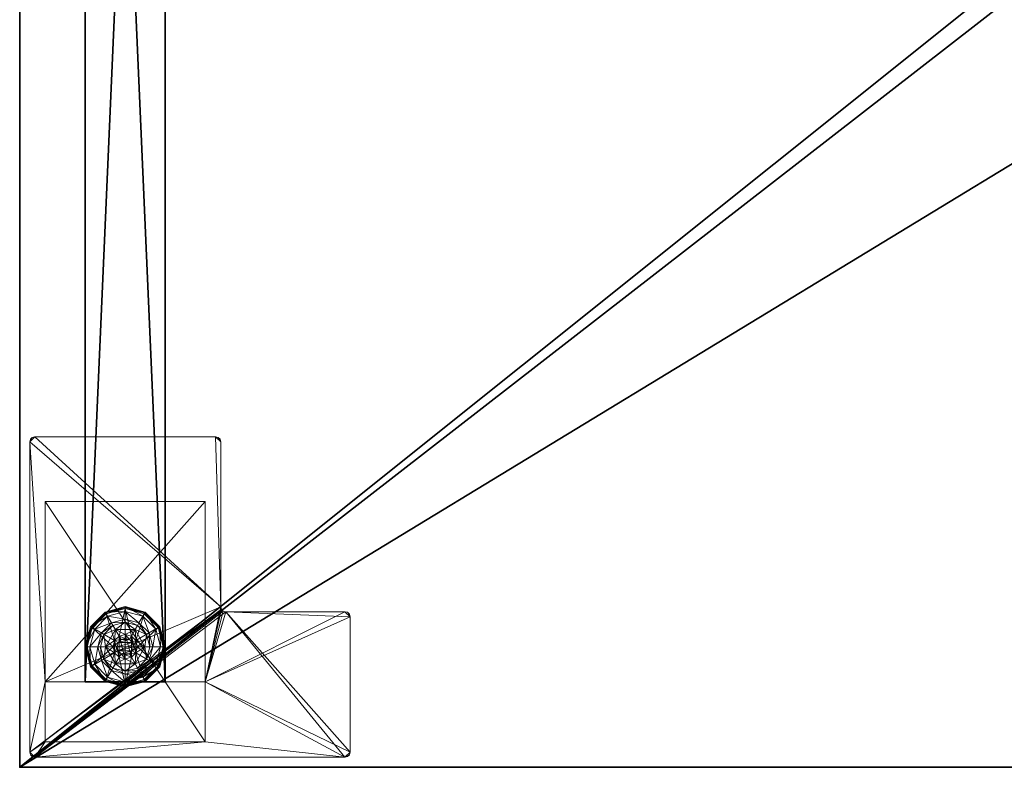
# Model space of a CAD drawing. Extents: x 0 to 132, y 0 to 120.
# Drawn here: x 0 to 12, y 35 to 45 of the extents above; entities that cross this region are included whole.
import ezdxf

# ---------------------------------------------------------------- set-up
doc = ezdxf.new("R2010")
doc.units = 0
doc.header["$LTSCALE"] = 0.3
doc.header["$MEASUREMENT"] = 0
for name, color, linetype in [('A-FURN-ATTRIBUTE-T', 7, 'Continuous'), ('AFURFR-P', 2, 'Continuous'), ('EDGE', 1, 'Continuous'), ('PIETEMENT-V', 2, 'Continuous'), ('SURFACE-H', 7, 'Continuous')]:
    doc.layers.add(name, color=color, linetype=linetype)
doc.layers.add('QUINCAILLERIE-BLANC', color=4, linetype='Continuous', lineweight=13)
doc.layers.add('QUINCAILLERIE-CHR', color=4, linetype='Continuous', lineweight=13)
doc.styles.add('LOGIFLEX - Notes', font='ARIALN.TTF', dxfattribs={"height": 0.09375})

# ---------------------------------------------------------------- blocks, each defined once
blk = doc.blocks.new('3-PAT-MIT-G-Y24')
at = {"layer": 'PIETEMENT-V'}
mesh = blk.add_polyface(dxfattribs=at)
corners = [(0.817, -0.13, 1.25), (1.817, -0.13, 1.25), (0.817, -22.933, 1.25), (1.817, -22.933, 1.25), (0.817, -22.933, 20.25), (0.817, -0.13, 20.25), (1.817, -22.933, 20.25), (1.817, -0.13, 20.25)]
mesh.append_faces([[corners[k] for k in face] for face in [(0, 1, 2, 2), (2, 4, 0, 0), (3, 6, 2, 2), (1, 7, 3, 3), (0, 5, 1, 1), (7, 5, 6, 6)]], dxfattribs={"vtx1": -1, "vtx2": -1})
mesh.append_faces([[corners[k] for k in face] for face in [(1, 3, 2, 2), (4, 5, 0, 0), (6, 4, 2, 2), (7, 6, 3, 3), (5, 7, 1, 1), (5, 4, 6, 6)]], dxfattribs={"vtx2": -1, "vtx3": -1})
at = {"layer": 'QUINCAILLERIE-BLANC'}
mesh = blk.add_polyface(dxfattribs=at)
corners = [(0.895, -22.251, 0.003), (0.906, -22.257), (0.842, -22.495), (1.074, -22.073, 0.003), (0.83, -22.495, 0.003), (1.317, -22.007, 0.003), (1.08, -22.084), (1.195, -22.282, 0.576), (1.195, -22.282, 0.38), (1.072, -22.495, 0.38), (1.072, -22.495, 0.576), (1.185, -22.419, 0.576), (1.165, -22.495, 0.576), (1.051, -22.341, 0.38), (1.164, -22.229, 0.38), (1.01, -22.495, 0.38), (0.936, -22.275, 0.145), (0.884, -22.245, 0.12), (0.817, -22.495, 0.12), (1.097, -22.113, 0.145), (1.146, -22.198, 0.243), (1.02, -22.323, 0.243), (0.877, -22.495, 0.145), (1.317, -22.054, 0.145), (1.067, -22.062, 0.12), (0.974, -22.495, 0.243), (0.884, -22.245, 0.025), (0.817, -22.495, 0.025), (1.317, -21.995, 0.12), (1.067, -22.062, 0.025), (0.821, -22.495, 0.013), (1.317, -21.995, 0.025), (1.185, -22.419), (1.165, -22.495)]
mesh.append_faces([[corners[k] for k in face] for face in [(15, 9, 13, 13)]], dxfattribs={"vtx0": -1, "vtx1": -1, "vtx2": -1})
mesh.append_faces([[corners[k] for k in face] for face in [(20, 16, 21, 21), (25, 13, 21, 21)]], dxfattribs={"vtx0": -1, "vtx2": -1})
mesh.append_faces([[corners[k] for k in face] for face in [(11, 7, 10, 10), (13, 9, 8, 8), (1, 32, 33, 33), (32, 1, 6, 6)]], dxfattribs={"vtx0": -1, "vtx2": -1, "vtx3": -1})
mesh.append_faces([[corners[k] for k in face] for face in [(4, 0, 2, 2), (3, 5, 6, 6), (10, 7, 9, 9), (19, 16, 20, 20), (22, 16, 18, 18), (19, 23, 24, 24), (15, 13, 25, 25), (20, 21, 14, 14), (25, 21, 22, 22), (24, 28, 29, 29), (18, 17, 27, 27), (29, 31, 3, 3)]], dxfattribs={"vtx1": -1, "vtx2": -1})
mesh.append_faces([[corners[k] for k in face] for face in [(12, 11, 10, 10), (14, 13, 8, 8), (2, 1, 33, 33)]], dxfattribs={"vtx1": -1, "vtx2": -1, "vtx3": -1})
mesh.append_faces([[corners[k] for k in face] for face in [(26, 0, 30, 30), (30, 0, 4, 4), (27, 26, 30, 30)]], dxfattribs={"vtx2": -1})
mesh.append_faces([[corners[k] for k in face] for face in [(0, 1, 2, 2), (1, 0, 3, 3), (7, 8, 9, 9), (16, 17, 18, 18), (17, 16, 19, 19), (21, 16, 22, 22), (21, 13, 14, 14), (19, 24, 17, 17), (17, 26, 27, 27), (26, 17, 24, 24), (24, 29, 26, 26), (0, 26, 29, 29), (3, 6, 1, 1), (29, 3, 0, 0)]], dxfattribs={"vtx2": -1, "vtx3": -1})
mesh = blk.add_polyface(dxfattribs=at)
corners = [(1.406, -22.444, 2.085), (1.229, -22.444, 2.085), (1.215, -22.495, 2.085), (1.369, -22.406, 2.085), (1.317, -22.392, 2.085), (1.266, -22.406, 2.085), (1.317, -22.007, 0.003), (1.317, -22.02), (1.08, -22.084), (1.195, -22.282, 0.576), (1.44, -22.282, 0.576), (1.195, -22.282, 0.38), (1.317, -22.343, 0.576), (1.241, -22.363, 0.576), (1.185, -22.419, 0.576), (1.185, -22.419, 2.035), (1.165, -22.495, 0.576), (1.241, -22.363, 2.035), (1.317, -22.343, 2.035), (1.165, -22.495, 2.035), (1.317, -22.188, 0.38), (1.164, -22.229, 0.38), (1.317, -22.054, 0.145), (1.317, -21.995, 0.12), (1.067, -22.062, 0.12), (1.317, -22.152, 0.243), (1.097, -22.113, 0.145), (1.146, -22.198, 0.243), (1.317, -21.995, 0.025), (1.067, -22.062, 0.025), (1.074, -22.073, 0.003), (1.317, -22.343), (1.241, -22.363), (1.185, -22.419), (1.185, -22.419, 0.12), (1.165, -22.495, 0.12), (1.317, -22.343, 0.12), (1.241, -22.363, 0.12), (1.165, -22.495), (1.185, -22.571, 0.12), (1.241, -22.627, 0.12)]
mesh.append_faces([[corners[k] for k in face] for face in [(27, 20, 25, 25)]], dxfattribs={"vtx0": -1, "vtx2": -1})
mesh.append_faces([[corners[k] for k in face] for face in [(0, 1, 2, 2), (3, 5, 1, 1), (12, 10, 9, 9), (7, 31, 32, 32), (8, 32, 33, 33), (40, 34, 37, 37)]], dxfattribs={"vtx0": -1, "vtx2": -1, "vtx3": -1})
mesh.append_faces([[corners[k] for k in face] for face in [(9, 10, 11, 11), (17, 18, 13, 13), (19, 15, 16, 16), (21, 20, 27, 27), (27, 25, 26, 26), (32, 31, 37, 37), (38, 33, 35, 35), (5, 4, 17, 17), (2, 1, 19, 19)]], dxfattribs={"vtx1": -1, "vtx2": -1})
mesh.append_faces([[corners[k] for k in face] for face in [(13, 12, 9, 9), (14, 13, 9, 9), (20, 21, 11, 11), (8, 7, 32, 32)]], dxfattribs={"vtx1": -1, "vtx2": -1, "vtx3": -1})
mesh.append_faces([[corners[k] for k in face] for face in [(3, 4, 5, 5), (6, 7, 8, 8), (15, 14, 16, 16), (14, 15, 17, 17), (18, 12, 13, 13), (17, 13, 14, 14), (22, 23, 24, 24), (25, 22, 26, 26), (23, 28, 29, 29), (28, 6, 30, 30), (33, 34, 35, 35), (34, 33, 32, 32), (31, 36, 37, 37), (32, 37, 34, 34), (39, 35, 34, 34), (1, 15, 19, 19), (15, 1, 5, 5), (4, 18, 17, 17), (5, 17, 15, 15)]], dxfattribs={"vtx2": -1, "vtx3": -1})
mesh = blk.add_polyface(dxfattribs=at)
corners = [(1.317, -22.02), (1.317, -22.007, 0.003), (1.561, -22.073, 0.003), (1.74, -22.251, 0.003), (1.729, -22.257), (1.555, -22.084), (1.44, -22.282, 0.576), (1.44, -22.282, 0.38), (1.195, -22.282, 0.38), (1.394, -22.363, 0.576), (1.45, -22.419, 0.576), (1.317, -22.343, 0.576), (1.563, -22.495, 0.576), (1.317, -22.343, 2.035), (1.394, -22.363, 2.035), (1.317, -22.188, 0.38), (1.471, -22.229, 0.38), (1.584, -22.341, 0.38), (1.699, -22.275, 0.145), (1.751, -22.245, 0.12), (1.567, -22.062, 0.12), (1.317, -21.995, 0.12), (1.317, -22.054, 0.145), (1.538, -22.113, 0.145), (1.489, -22.198, 0.243), (1.317, -22.152, 0.243), (1.615, -22.323, 0.243), (1.317, -21.995, 0.025), (1.751, -22.245, 0.025), (1.567, -22.062, 0.025), (1.394, -22.363), (1.317, -22.343), (1.45, -22.419), (1.317, -22.343, 0.12), (1.394, -22.363, 0.12)]
mesh.append_faces([[corners[k] for k in face] for face in [(24, 22, 25, 25), (24, 17, 26, 26)]], dxfattribs={"vtx0": -1, "vtx2": -1})
mesh.append_faces([[corners[k] for k in face] for face in [(15, 8, 7, 7), (30, 0, 5, 5), (5, 32, 30, 30)]], dxfattribs={"vtx0": -1, "vtx2": -1, "vtx3": -1})
mesh.append_faces([[corners[k] for k in face] for face in [(2, 3, 5, 5), (6, 12, 7, 7), (23, 22, 24, 24), (23, 18, 20, 20), (16, 17, 24, 24), (24, 25, 16, 16), (24, 26, 23, 23), (20, 19, 29, 29), (29, 28, 2, 2)]], dxfattribs={"vtx1": -1, "vtx2": -1})
mesh.append_faces([[corners[k] for k in face] for face in [(9, 10, 6, 6), (11, 9, 6, 6), (16, 15, 7, 7), (17, 16, 7, 7), (30, 31, 0, 0), (5, 4, 32, 32)]], dxfattribs={"vtx1": -1, "vtx2": -1, "vtx3": -1})
mesh.append_faces([[corners[k] for k in face] for face in [(0, 1, 2, 2), (3, 4, 5, 5), (6, 7, 8, 8), (11, 13, 14, 14), (14, 9, 11, 11), (18, 19, 20, 20), (21, 22, 23, 23), (26, 18, 23, 23), (25, 15, 16, 16), (23, 20, 21, 21), (27, 21, 20, 20), (19, 28, 29, 29), (20, 29, 27, 27), (28, 3, 2, 2), (1, 27, 29, 29), (2, 5, 0, 0), (29, 2, 1, 1), (33, 31, 30, 30), (30, 34, 33, 33)]], dxfattribs={"vtx2": -1, "vtx3": -1})
mesh = blk.add_polyface(dxfattribs=at)
corners = [(1.229, -22.444, 2.085), (1.406, -22.444, 2.085), (1.369, -22.406, 2.085), (1.42, -22.495, 2.085), (1.215, -22.495, 2.085), (1.729, -22.257), (1.74, -22.251, 0.003), (1.805, -22.495, 0.003), (1.45, -22.419, 0.576), (1.563, -22.495, 0.576), (1.44, -22.282, 0.576), (1.47, -22.495, 0.576), (1.563, -22.495, 0.38), (1.44, -22.282, 0.38), (1.45, -22.419, 2.035), (1.394, -22.363, 0.576), (1.47, -22.495, 2.035), (1.394, -22.363, 2.035), (1.584, -22.341, 0.38), (1.625, -22.495, 0.38), (1.751, -22.245, 0.12), (1.699, -22.275, 0.145), (1.758, -22.495, 0.145), (1.661, -22.495, 0.243), (1.615, -22.323, 0.243), (1.817, -22.495, 0.12), (1.751, -22.245, 0.025), (1.817, -22.495, 0.025), (1.793, -22.495), (1.47, -22.495), (1.45, -22.419), (1.45, -22.419, 0.12), (1.394, -22.363, 0.12), (1.47, -22.495, 0.12), (1.394, -22.363), (1.394, -22.627, 0.12), (1.317, -22.343, 0.12), (1.45, -22.571, 0.12), (1.317, -22.343, 2.035), (1.317, -22.392, 2.085), (1.406, -22.546, 2.085)]
mesh.append_faces([[corners[k] for k in face] for face in [(11, 9, 8, 8)]], dxfattribs={"vtx0": -1, "vtx1": -1, "vtx2": -1})
mesh.append_faces([[corners[k] for k in face] for face in [(23, 21, 24, 24)]], dxfattribs={"vtx0": -1, "vtx2": -1})
mesh.append_faces([[corners[k] for k in face] for face in [(0, 1, 2, 2), (8, 9, 10, 10), (18, 13, 12, 12), (5, 29, 30, 30), (35, 36, 32, 32)]], dxfattribs={"vtx0": -1, "vtx2": -1, "vtx3": -1})
mesh.append_faces([[corners[k] for k in face] for face in [(17, 14, 15, 15), (22, 21, 23, 23), (23, 24, 19, 19), (34, 30, 32, 32), (3, 40, 16, 16), (2, 1, 17, 17)]], dxfattribs={"vtx1": -1, "vtx2": -1})
mesh.append_faces([[corners[k] for k in face] for face in [(3, 1, 4, 4), (19, 18, 12, 12), (5, 28, 29, 29), (32, 31, 37, 37)]], dxfattribs={"vtx1": -1, "vtx2": -1, "vtx3": -1})
mesh.append_faces([[corners[k] for k in face] for face in [(5, 6, 7, 7), (9, 12, 13, 13), (14, 8, 15, 15), (8, 14, 16, 16), (16, 11, 8, 8), (20, 21, 22, 22), (24, 18, 19, 19), (22, 25, 20, 20), (26, 20, 25, 25), (25, 27, 26, 26), (6, 26, 27, 27), (7, 28, 5, 5), (27, 7, 6, 6), (30, 31, 32, 32), (31, 30, 29, 29), (29, 33, 31, 31), (31, 33, 37, 37), (38, 39, 2, 2), (1, 14, 17, 17), (14, 1, 3, 3), (3, 16, 14, 14), (2, 17, 38, 38)]], dxfattribs={"vtx2": -1, "vtx3": -1})
mesh = blk.add_polyface(dxfattribs=at)
corners = [(1.42, -22.495, 2.085), (1.215, -22.495, 2.085), (1.229, -22.546, 2.085), (1.317, -22.597, 2.085), (1.369, -22.584, 2.085), (1.266, -22.584, 2.085), (1.317, -22.97), (1.317, -22.983, 0.003), (1.074, -22.917, 0.003), (1.241, -22.627, 0.576), (1.185, -22.571, 0.576), (1.195, -22.708, 0.576), (1.317, -22.647, 0.576), (1.317, -22.647, 2.035), (1.241, -22.627, 2.035), (1.185, -22.571, 2.035), (1.317, -22.802, 0.38), (1.44, -22.708, 0.38), (1.195, -22.708, 0.38), (1.164, -22.761, 0.38), (1.317, -22.995, 0.12), (1.317, -22.936, 0.145), (1.097, -22.877, 0.145), (1.146, -22.792, 0.243), (1.317, -22.838, 0.243), (1.067, -22.928, 0.12), (1.317, -22.995, 0.025), (1.067, -22.928, 0.025), (1.08, -22.906), (1.241, -22.627), (1.317, -22.647), (1.185, -22.571), (1.317, -22.647, 0.12), (1.185, -22.571, 0.12), (1.241, -22.627, 0.12), (1.165, -22.495), (1.165, -22.495, 0.12), (1.185, -22.419, 0.12), (1.241, -22.363, 0.12), (1.317, -22.343, 0.12), (1.165, -22.495, 2.035)]
mesh.append_faces([[corners[k] for k in face] for face in [(23, 21, 24, 24)]], dxfattribs={"vtx0": -1, "vtx2": -1})
mesh.append_faces([[corners[k] for k in face] for face in [(0, 1, 2, 2), (16, 17, 18, 18), (29, 6, 28, 28), (28, 31, 29, 29), (38, 32, 34, 34)]], dxfattribs={"vtx0": -1, "vtx2": -1, "vtx3": -1})
mesh.append_faces([[corners[k] for k in face] for face in [(3, 4, 5, 5), (14, 15, 9, 9), (22, 21, 23, 23), (23, 24, 19, 19), (29, 31, 34, 34), (5, 2, 14, 14)]], dxfattribs={"vtx1": -1, "vtx2": -1})
mesh.append_faces([[corners[k] for k in face] for face in [(9, 10, 11, 11), (12, 9, 11, 11), (19, 16, 18, 18), (29, 30, 6, 6), (34, 33, 37, 37), (38, 39, 32, 32)]], dxfattribs={"vtx1": -1, "vtx2": -1, "vtx3": -1})
mesh.append_faces([[corners[k] for k in face] for face in [(6, 7, 8, 8), (12, 13, 14, 14), (15, 10, 9, 9), (14, 9, 12, 12), (20, 21, 22, 22), (24, 16, 19, 19), (22, 25, 20, 20), (26, 20, 25, 25), (25, 27, 26, 26), (7, 26, 27, 27), (8, 28, 6, 6), (27, 8, 7, 7), (32, 30, 29, 29), (31, 33, 34, 34), (29, 34, 32, 32), (35, 36, 33, 33), (13, 3, 5, 5), (2, 15, 14, 14), (15, 2, 1, 1), (5, 14, 13, 13), (1, 40, 15, 15)]], dxfattribs={"vtx2": -1, "vtx3": -1})
mesh = blk.add_polyface(dxfattribs=at)
corners = [(1.266, -22.584, 2.085), (1.369, -22.584, 2.085), (1.406, -22.546, 2.085), (1.229, -22.546, 2.085), (1.42, -22.495, 2.085), (1.317, -22.983, 0.003), (1.317, -22.97), (1.555, -22.906), (1.317, -22.647, 0.576), (1.195, -22.708, 0.576), (1.44, -22.708, 0.576), (1.394, -22.627, 0.576), (1.45, -22.571, 0.576), (1.195, -22.708, 0.38), (1.44, -22.708, 0.38), (1.45, -22.571, 2.035), (1.47, -22.495, 0.576), (1.394, -22.627, 2.035), (1.317, -22.647, 2.035), (1.47, -22.495, 2.035), (1.317, -22.802, 0.38), (1.471, -22.761, 0.38), (1.317, -22.936, 0.145), (1.317, -22.995, 0.12), (1.567, -22.928, 0.12), (1.317, -22.838, 0.243), (1.538, -22.877, 0.145), (1.489, -22.792, 0.243), (1.317, -22.995, 0.025), (1.567, -22.928, 0.025), (1.561, -22.917, 0.003), (1.317, -22.647), (1.394, -22.627), (1.45, -22.571), (1.45, -22.571, 0.12), (1.47, -22.495, 0.12), (1.317, -22.647, 0.12), (1.394, -22.627, 0.12), (1.47, -22.495), (1.317, -22.343, 0.12), (1.394, -22.363, 0.12), (1.317, -22.597, 2.085)]
mesh.append_faces([[corners[k] for k in face] for face in [(27, 20, 25, 25)]], dxfattribs={"vtx0": -1, "vtx2": -1})
mesh.append_faces([[corners[k] for k in face] for face in [(0, 1, 2, 2), (3, 2, 4, 4), (8, 9, 10, 10), (6, 31, 32, 32), (7, 32, 33, 33), (39, 37, 36, 36), (40, 34, 37, 37)]], dxfattribs={"vtx0": -1, "vtx2": -1, "vtx3": -1})
mesh.append_faces([[corners[k] for k in face] for face in [(10, 9, 14, 14), (17, 18, 11, 11), (19, 15, 16, 16), (21, 20, 27, 27), (32, 31, 37, 37), (38, 33, 35, 35), (1, 41, 17, 17)]], dxfattribs={"vtx1": -1, "vtx2": -1})
mesh.append_faces([[corners[k] for k in face] for face in [(3, 0, 2, 2), (11, 8, 10, 10), (12, 11, 10, 10), (20, 21, 14, 14), (7, 6, 32, 32)]], dxfattribs={"vtx1": -1, "vtx2": -1, "vtx3": -1})
mesh.append_faces([[corners[k] for k in face] for face in [(5, 6, 7, 7), (9, 13, 14, 14), (15, 12, 16, 16), (12, 15, 17, 17), (18, 8, 11, 11), (17, 11, 12, 12), (22, 23, 24, 24), (25, 22, 26, 26), (23, 28, 29, 29), (28, 5, 30, 30), (33, 34, 35, 35), (34, 33, 32, 32), (31, 36, 37, 37), (32, 37, 34, 34), (2, 15, 19, 19), (15, 2, 1, 1), (41, 18, 17, 17), (1, 17, 15, 15)]], dxfattribs={"vtx2": -1, "vtx3": -1})
mesh = blk.add_polyface(dxfattribs=at)
corners = [(0.895, -22.739, 0.003), (0.906, -22.733), (1.08, -22.906), (0.83, -22.495, 0.003), (0.821, -22.495, 0.013), (1.074, -22.917, 0.003), (1.072, -22.495, 0.576), (1.072, -22.495, 0.38), (1.195, -22.708, 0.38), (1.195, -22.708, 0.576), (1.185, -22.571, 0.576), (1.165, -22.495, 0.576), (1.185, -22.571, 2.035), (1.165, -22.495, 2.035), (1.051, -22.649, 0.38), (1.01, -22.495, 0.38), (1.164, -22.761, 0.38), (0.936, -22.715, 0.145), (0.884, -22.745, 0.12), (1.067, -22.928, 0.12), (0.877, -22.495, 0.145), (0.974, -22.495, 0.243), (1.02, -22.667, 0.243), (1.097, -22.877, 0.145), (1.146, -22.792, 0.243), (0.817, -22.495, 0.12), (0.884, -22.745, 0.025), (1.067, -22.928, 0.025), (0.817, -22.495, 0.025), (0.842, -22.495), (1.165, -22.495), (1.185, -22.571), (1.185, -22.571, 0.12)]
mesh.append_faces([[corners[k] for k in face] for face in [(21, 17, 22, 22), (24, 14, 22, 22)]], dxfattribs={"vtx0": -1, "vtx2": -1})
mesh.append_faces([[corners[k] for k in face] for face in [(10, 6, 9, 9), (14, 8, 7, 7), (1, 30, 31, 31), (30, 1, 29, 29)]], dxfattribs={"vtx0": -1, "vtx2": -1, "vtx3": -1})
mesh.append_faces([[corners[k] for k in face] for face in [(5, 0, 2, 2), (9, 6, 8, 8), (20, 17, 21, 21), (23, 17, 19, 19), (16, 14, 24, 24), (21, 22, 15, 15), (24, 22, 23, 23), (19, 18, 27, 27), (27, 26, 5, 5)]], dxfattribs={"vtx1": -1, "vtx2": -1})
mesh.append_faces([[corners[k] for k in face] for face in [(10, 11, 6, 6), (15, 14, 7, 7), (14, 16, 8, 8), (2, 1, 31, 31)]], dxfattribs={"vtx1": -1, "vtx2": -1, "vtx3": -1})
mesh.append_faces([[corners[k] for k in face] for face in [(3, 0, 4, 4), (0, 26, 28, 28), (28, 4, 0, 0)]], dxfattribs={"vtx2": -1})
mesh.append_faces([[corners[k] for k in face] for face in [(0, 1, 2, 2), (1, 0, 3, 3), (6, 7, 8, 8), (10, 12, 13, 13), (13, 11, 10, 10), (17, 18, 19, 19), (18, 17, 20, 20), (22, 17, 23, 23), (22, 14, 15, 15), (20, 25, 18, 18), (18, 26, 27, 27), (26, 18, 25, 25), (25, 28, 26, 26), (26, 0, 5, 5), (3, 29, 1, 1), (32, 31, 30, 30)]], dxfattribs={"vtx2": -1, "vtx3": -1})
mesh = blk.add_polyface(dxfattribs=at)
corners = [(1.74, -22.739, 0.003), (1.729, -22.733), (1.793, -22.495), (1.561, -22.917, 0.003), (1.805, -22.495, 0.003), (1.317, -22.983, 0.003), (1.555, -22.906), (1.45, -22.571, 0.576), (1.44, -22.708, 0.576), (1.563, -22.495, 0.576), (1.47, -22.495, 0.576), (1.44, -22.708, 0.38), (1.563, -22.495, 0.38), (1.584, -22.649, 0.38), (1.625, -22.495, 0.38), (1.471, -22.761, 0.38), (1.699, -22.715, 0.145), (1.751, -22.745, 0.12), (1.817, -22.495, 0.12), (1.538, -22.877, 0.145), (1.489, -22.792, 0.243), (1.615, -22.667, 0.243), (1.758, -22.495, 0.145), (1.317, -22.936, 0.145), (1.567, -22.928, 0.12), (1.661, -22.495, 0.243), (1.317, -22.838, 0.243), (1.751, -22.745, 0.025), (1.817, -22.495, 0.025), (1.317, -22.995, 0.12), (1.567, -22.928, 0.025), (1.317, -22.995, 0.025), (1.45, -22.571), (1.47, -22.495)]
mesh.append_faces([[corners[k] for k in face] for face in [(20, 16, 21, 21), (25, 13, 21, 21)]], dxfattribs={"vtx0": -1, "vtx2": -1})
mesh.append_faces([[corners[k] for k in face] for face in [(7, 8, 9, 9), (13, 12, 11, 11), (1, 32, 33, 33), (32, 1, 6, 6)]], dxfattribs={"vtx0": -1, "vtx2": -1, "vtx3": -1})
mesh.append_faces([[corners[k] for k in face] for face in [(4, 0, 2, 2), (3, 5, 6, 6), (9, 8, 12, 12), (19, 16, 20, 20), (22, 16, 18, 18), (19, 23, 24, 24), (14, 13, 25, 25), (20, 21, 15, 15), (25, 21, 22, 22), (20, 26, 19, 19), (24, 29, 30, 30), (18, 17, 28, 28), (30, 31, 3, 3), (28, 27, 4, 4)]], dxfattribs={"vtx1": -1, "vtx2": -1})
mesh.append_faces([[corners[k] for k in face] for face in [(10, 7, 9, 9), (13, 14, 12, 12), (15, 13, 11, 11), (2, 1, 33, 33)]], dxfattribs={"vtx1": -1, "vtx2": -1, "vtx3": -1})
mesh.append_faces([[corners[k] for k in face] for face in [(0, 1, 2, 2), (1, 0, 3, 3), (8, 11, 12, 12), (16, 17, 18, 18), (17, 16, 19, 19), (21, 16, 22, 22), (21, 13, 15, 15), (19, 24, 17, 17), (17, 27, 28, 28), (27, 17, 24, 24), (24, 30, 27, 27), (0, 27, 30, 30), (27, 0, 4, 4), (3, 6, 1, 1), (30, 3, 0, 0)]], dxfattribs={"vtx2": -1, "vtx3": -1})
at = {"layer": 'QUINCAILLERIE-CHR'}
mesh = blk.add_polyface(dxfattribs=at)
corners = [(0.156, -23.867, 27.812), (0.188, -23.875, 27.812), (0.188, -23.875, 28), (0.156, -23.867, 28), (0.133, -23.844, 28), (0.125, -23.812, 27.812), (0.133, -23.844, 27.812), (0.125, -23.812, 28), (0.125, -19.938, 28), (0.125, -19.938, 27.812), (0.133, -19.906, 27.812), (0.133, -19.906, 28), (0.156, -19.883, 28), (0.188, -19.875, 27.812), (0.156, -19.883, 27.812), (0.188, -19.875, 28), (2.447, -19.875, 28), (2.447, -19.875, 27.812), (2.479, -19.883, 27.812), (2.479, -19.883, 28), (2.502, -19.906, 28), (2.51, -19.938, 27.812), (2.502, -19.906, 27.812), (2.51, -19.938, 28), (2.51, -21.996, 28), (2.51, -21.996, 27.812), (2.518, -22.027, 27.812), (2.518, -22.027, 28), (2.541, -22.05, 28), (2.572, -22.058, 27.812), (2.541, -22.05, 27.812), (2.572, -22.058, 28), (4.062, -22.058, 28), (4.062, -22.058, 27.812), (4.094, -22.066, 27.812), (4.094, -22.066, 28), (4.117, -22.089, 28), (4.125, -22.121, 27.812), (4.117, -22.089, 27.812), (4.125, -22.121, 28), (4.125, -23.812, 28), (4.125, -23.812, 27.812), (4.117, -23.844, 27.812), (4.117, -23.844, 28), (4.094, -23.867, 28), (4.062, -23.875, 27.812), (4.094, -23.867, 27.812), (4.062, -23.875, 28), (2.318, -23.683, 0.5), (2.318, -23.683, 27.812), (0.317, -23.683, 27.812), (0.317, -23.683, 0.5), (0.317, -22.933, 1.25), (0.317, -22.933, 27.812), (2.318, -22.933, 27.812), (2.318, -22.933, 1.25), (0.317, -20.683, 1.25), (0.317, -20.683, 0.5), (2.318, -20.683, 0.5), (2.318, -20.683, 1.25)]
mesh.append_faces([[corners[k] for k in face] for face in [(28, 2, 31, 31), (13, 9, 14, 14)]], dxfattribs={"vtx0": -1, "vtx1": -1, "vtx2": -1})
mesh.append_faces([[corners[k] for k in face] for face in [(15, 8, 24, 24), (27, 7, 2, 2), (40, 31, 47, 47), (5, 50, 1, 1), (41, 45, 54, 54), (33, 37, 54, 54), (13, 25, 9, 9), (9, 25, 53, 53)]], dxfattribs={"vtx0": -1, "vtx1": -1, "vtx2": -1, "vtx3": -1})
mesh.append_faces([[corners[k] for k in face] for face in [(0, 2, 3, 3), (4, 5, 6, 6), (3, 6, 0, 0), (10, 8, 11, 11), (12, 13, 14, 14), (11, 14, 10, 10), (18, 16, 19, 19), (20, 21, 22, 22), (19, 22, 18, 18), (26, 24, 27, 27), (28, 29, 30, 30), (27, 30, 26, 26), (34, 32, 35, 35), (36, 37, 38, 38), (35, 38, 34, 34), (42, 40, 43, 43), (44, 45, 46, 46), (43, 46, 42, 42), (52, 50, 53, 53)]], dxfattribs={"vtx0": -1, "vtx2": -1})
mesh.append_faces([[corners[k] for k in face] for face in [(31, 2, 47, 47), (24, 8, 7, 7), (23, 19, 16, 16), (39, 32, 31, 31), (24, 16, 15, 15), (47, 43, 40, 40), (52, 57, 51, 51), (25, 54, 53, 53), (45, 49, 54, 54), (49, 45, 1, 1), (5, 53, 50, 50), (1, 50, 49, 49), (54, 37, 41, 41), (17, 21, 25, 25), (1, 6, 5, 5), (54, 25, 26, 26)]], dxfattribs={"vtx0": -1, "vtx2": -1, "vtx3": -1})
mesh.append_faces([[corners[k] for k in face] for face in [(7, 5, 4, 4), (7, 8, 5, 5), (15, 13, 12, 12), (15, 16, 13, 13), (23, 21, 20, 20), (23, 24, 21, 21), (31, 29, 28, 28), (31, 32, 29, 29), (39, 37, 36, 36), (39, 40, 37, 37), (47, 45, 44, 44), (47, 2, 45, 45), (20, 19, 23, 23), (36, 35, 39, 39), (51, 48, 50, 50), (55, 52, 54, 54), (58, 48, 57, 57), (54, 49, 55, 55), (56, 52, 59, 59), (58, 57, 59, 59)]], dxfattribs={"vtx1": -1, "vtx2": -1})
mesh.append_faces([[corners[k] for k in face] for face in [(7, 4, 2, 2), (15, 12, 8, 8), (24, 23, 16, 16), (27, 24, 7, 7), (28, 27, 2, 2), (35, 32, 39, 39), (40, 39, 31, 31), (51, 50, 52, 52), (48, 58, 55, 55), (49, 48, 55, 55), (41, 42, 45, 45), (33, 34, 37, 37), (29, 33, 54, 54), (30, 29, 54, 54), (26, 30, 54, 54), (17, 18, 21, 21), (13, 17, 25, 25), (5, 9, 53, 53)]], dxfattribs={"vtx1": -1, "vtx2": -1, "vtx3": -1})
mesh.append_faces([[corners[k] for k in face] for face in [(0, 1, 2, 2), (3, 4, 6, 6), (8, 9, 5, 5), (10, 9, 8, 8), (11, 12, 14, 14), (16, 17, 13, 13), (18, 17, 16, 16), (19, 20, 22, 22), (24, 25, 21, 21), (26, 25, 24, 24), (27, 28, 30, 30), (32, 33, 29, 29), (34, 33, 32, 32), (35, 36, 38, 38), (40, 41, 37, 37), (42, 41, 40, 40), (43, 44, 46, 46), (2, 1, 45, 45), (4, 3, 2, 2), (12, 11, 8, 8), (47, 44, 43, 43), (48, 49, 50, 50), (52, 53, 54, 54), (52, 56, 57, 57), (48, 51, 57, 57), (58, 59, 55, 55), (52, 55, 59, 59), (57, 56, 59, 59), (1, 0, 6, 6), (42, 46, 45, 45), (34, 38, 37, 37), (18, 22, 21, 21), (9, 10, 14, 14)]], dxfattribs={"vtx2": -1, "vtx3": -1})
blk = doc.blocks.new('3-2466WAVCE-FYS')
at = {"layer": 'AFURFR-P'}
blk.add_point((66, -24, 29), dxfattribs=at)
at = {"layer": 'EDGE'}
mesh = blk.add_polyface(dxfattribs=at)
corners = [(39, -0.75, 28), (39, -0.75, 29), (39.602, -0.359, 29), (39.602, -0.359, 28), (25.016, 0, 28), (25.016, 0, 29), (25.726, -0.105, 29), (25.726, -0.105, 28), (27, -0.75, 28), (27, -0.75, 29), (27.601, -1.143, 29), (27.601, -1.143, 28), (37.016, -1.5, 28), (28.984, -1.5, 28), (28.984, -1.5, 29), (37.016, -1.5, 29), (28.273, -1.397, 28), (28.273, -1.397, 29), (26.398, -0.359, 28), (26.398, -0.359, 29), (14.5, 0, 28), (14.5, 0, 29), (12.647, -0.64, 28), (11.978, -1.375, 28), (11.978, -1.375, 29), (13.52, -0.165, 29), (13.52, -0.165, 28), (12.647, -0.64, 29), (10.436, -2.585, 28), (9.456, -2.75, 28), (9.456, -2.75, 29), (11.309, -2.11, 29), (11.309, -2.11, 28), (10.436, -2.585, 29), (0, -2.75, 28), (0, -2.75, 29), (0, -24, 28), (0, -24, 29), (66, -24, 28), (66, -24, 29), (66, 0, 28), (66, 0, 29), (40.984, 0, 28), (40.984, 0, 29), (40.274, -0.105, 28), (40.274, -0.105, 29), (37.727, -1.397, 29), (37.727, -1.397, 28), (38.399, -1.143, 28), (38.399, -1.143, 29)]
mesh.append_faces([[corners[k] for k in face] for face in [(24, 23, 31, 31), (4, 23, 20, 20), (36, 13, 38, 38)]], dxfattribs={"vtx0": -1, "vtx1": -1, "vtx2": -1})
mesh.append_faces([[corners[k] for k in face] for face in [(8, 23, 4, 4), (28, 13, 36, 36), (9, 5, 24, 24), (14, 33, 37, 37)]], dxfattribs={"vtx0": -1, "vtx1": -1, "vtx2": -1, "vtx3": -1})
mesh.append_faces([[corners[k] for k in face] for face in [(42, 3, 44, 44)]], dxfattribs={"vtx0": -1, "vtx2": -1})
mesh.append_faces([[corners[k] for k in face] for face in [(0, 1, 2, 2), (8, 9, 10, 10), (9, 8, 18, 18), (1, 0, 48, 48), (40, 47, 48, 48), (47, 40, 38, 38), (28, 16, 13, 13), (16, 28, 32, 32), (23, 8, 11, 11), (20, 23, 22, 22), (32, 11, 16, 16), (38, 13, 12, 12), (36, 29, 28, 28), (42, 48, 0, 0), (4, 18, 8, 8), (39, 46, 15, 15), (46, 39, 41, 41), (43, 1, 49, 49), (41, 49, 46, 46), (17, 31, 33, 33), (31, 17, 10, 10), (21, 27, 24, 24), (37, 15, 14, 14), (24, 10, 9, 9)]], dxfattribs={"vtx0": -1, "vtx2": -1, "vtx3": -1})
mesh.append_faces([[corners[k] for k in face] for face in [(3, 0, 2, 2), (7, 4, 6, 6), (11, 8, 10, 10), (15, 12, 14, 14), (17, 14, 16, 16), (11, 10, 16, 16), (19, 9, 18, 18), (7, 6, 18, 18), (5, 4, 21, 21), (21, 20, 25, 25), (27, 25, 22, 22), (33, 31, 28, 28), (30, 29, 35, 35), (35, 34, 37, 37), (37, 36, 39, 39), (39, 38, 41, 41), (41, 40, 43, 43), (45, 43, 44, 44), (3, 2, 44, 44), (47, 12, 46, 46), (49, 1, 48, 48), (47, 46, 48, 48), (26, 20, 22, 22), (45, 2, 43, 43), (25, 27, 21, 21)]], dxfattribs={"vtx1": -1, "vtx2": -1})
mesh.append_faces([[corners[k] for k in face] for face in [(22, 23, 24, 24), (0, 3, 42, 42), (12, 47, 38, 38), (32, 23, 11, 11), (42, 40, 48, 48), (2, 1, 43, 43), (41, 43, 49, 49), (37, 39, 15, 15), (33, 30, 37, 37), (5, 21, 24, 24), (9, 19, 5, 5), (14, 17, 33, 33), (24, 31, 10, 10)]], dxfattribs={"vtx1": -1, "vtx2": -1, "vtx3": -1})
mesh.append_faces([[corners[k] for k in face] for face in [(4, 5, 6, 6), (12, 13, 14, 14), (14, 13, 16, 16), (10, 17, 16, 16), (6, 19, 18, 18), (4, 20, 21, 21), (25, 26, 22, 22), (20, 26, 25, 25), (24, 27, 22, 22), (28, 29, 30, 30), (31, 32, 28, 28), (23, 32, 31, 31), (30, 33, 28, 28), (29, 34, 35, 35), (34, 36, 37, 37), (36, 38, 39, 39), (38, 40, 41, 41), (40, 42, 43, 43), (43, 42, 44, 44), (2, 45, 44, 44), (12, 15, 46, 46), (46, 49, 48, 48), (4, 7, 18, 18), (36, 34, 29, 29), (30, 35, 37, 37), (19, 6, 5, 5)]], dxfattribs={"vtx2": -1, "vtx3": -1})
at = {"layer": 'SURFACE-H'}
mesh = blk.add_polyface(dxfattribs=at)
corners = [(14.5, 0, 28), (12.647, -0.64, 28), (11.978, -1.375, 28), (13.52, -0.165, 28), (25.016, 0, 28), (26.398, -0.359, 28), (25.726, -0.105, 28), (27, -0.75, 28), (66, -24, 28), (37.727, -1.397, 28), (37.016, -1.5, 28), (66, 0, 28), (40.984, 0, 28), (39, -0.75, 28), (38.399, -1.143, 28), (39.602, -0.359, 28), (40.274, -0.105, 28), (0, -24, 28), (9.456, -2.75, 28), (0, -2.75, 28), (10.436, -2.585, 28), (28.273, -1.397, 28), (11.309, -2.11, 28), (27.601, -1.143, 28), (28.984, -1.5, 28)]
mesh.append_faces([[corners[k] for k in face] for face in [(7, 4, 2, 2), (24, 20, 17, 17)]], dxfattribs={"vtx0": -1, "vtx1": -1, "vtx2": -1, "vtx3": -1})
mesh.append_faces([[corners[k] for k in face] for face in [(0, 1, 2, 2), (8, 9, 10, 10), (9, 8, 11, 11), (12, 13, 14, 14), (11, 14, 9, 9), (21, 22, 20, 20), (22, 21, 23, 23), (17, 10, 24, 24), (2, 23, 7, 7)]], dxfattribs={"vtx0": -1, "vtx2": -1, "vtx3": -1})
mesh.append_faces([[corners[k] for k in face] for face in [(3, 1, 0, 0), (16, 15, 12, 12)]], dxfattribs={"vtx1": -1, "vtx2": -1})
mesh.append_faces([[corners[k] for k in face] for face in [(4, 0, 2, 2), (7, 5, 4, 4), (15, 13, 12, 12), (11, 12, 14, 14), (17, 8, 10, 10), (20, 18, 17, 17), (24, 21, 20, 20), (2, 22, 23, 23)]], dxfattribs={"vtx1": -1, "vtx2": -1, "vtx3": -1})
mesh.append_faces([[corners[k] for k in face] for face in [(5, 6, 4, 4), (18, 19, 17, 17)]], dxfattribs={"vtx2": -1, "vtx3": -1})
mesh = blk.add_polyface(dxfattribs=at)
corners = [(14.5, 0, 29), (12.647, -0.64, 29), (11.978, -1.375, 29), (13.52, -0.165, 29), (25.016, 0, 29), (26.398, -0.359, 29), (25.726, -0.105, 29), (27, -0.75, 29), (66, -24, 29), (37.727, -1.397, 29), (37.016, -1.5, 29), (66, 0, 29), (40.984, 0, 29), (39, -0.75, 29), (38.399, -1.143, 29), (39.602, -0.359, 29), (40.274, -0.105, 29), (0, -24, 29), (9.456, -2.75, 29), (0, -2.75, 29), (10.436, -2.585, 29), (28.273, -1.397, 29), (11.309, -2.11, 29), (27.601, -1.143, 29), (28.984, -1.5, 29)]
mesh.append_faces([[corners[k] for k in face] for face in [(7, 4, 2, 2), (24, 20, 17, 17)]], dxfattribs={"vtx0": -1, "vtx1": -1, "vtx2": -1, "vtx3": -1})
mesh.append_faces([[corners[k] for k in face] for face in [(0, 1, 2, 2), (8, 9, 10, 10), (9, 8, 11, 11), (12, 13, 14, 14), (11, 14, 9, 9), (21, 22, 20, 20), (22, 21, 23, 23), (17, 10, 24, 24), (2, 23, 7, 7)]], dxfattribs={"vtx0": -1, "vtx2": -1, "vtx3": -1})
mesh.append_faces([[corners[k] for k in face] for face in [(3, 1, 0, 0), (16, 15, 12, 12)]], dxfattribs={"vtx1": -1, "vtx2": -1})
mesh.append_faces([[corners[k] for k in face] for face in [(4, 0, 2, 2), (7, 5, 4, 4), (15, 13, 12, 12), (11, 12, 14, 14), (17, 8, 10, 10), (20, 18, 17, 17), (24, 21, 20, 20), (2, 22, 23, 23)]], dxfattribs={"vtx1": -1, "vtx2": -1, "vtx3": -1})
mesh.append_faces([[corners[k] for k in face] for face in [(5, 6, 4, 4), (18, 19, 17, 17)]], dxfattribs={"vtx2": -1, "vtx3": -1})
blk = doc.blocks.new('3_LV2466YSF_____XI_____XO_____CONNECTIVITY_____No_____E_____E_____GROMMET_____NGR_____LAYER_____B3_____QI_____No_____WAVC_____Wav')
at = {"xscale": -1}
blk.add_blockref('3-2466WAVCE-FYS', (66, 0), dxfattribs=at)
blk.add_blockref('3-PAT-MIT-G-Y24', (0, 0))
at = {"layer": 'A-FURN-ATTRIBUTE-T', "style": 'LOGIFLEX - Notes'}
blk.add_attdef('CAPTG', (0, 1), '', height=2.5, dxfattribs=at)
at = {"layer": 'A-FURN-ATTRIBUTE-T', "style": 'LOGIFLEX - Notes', "flags": 1}
for tag in ['CAPPN', 'CAPMG', 'CAPMC', 'CAPQT', 'CAPDH']:
    blk.add_attdef(tag, (0, 0), '', height=0.001, dxfattribs=at)

msp = doc.modelspace()

# ---------------------------------------------------------------- block references
msp.add_blockref('3_LV2466YSF_____XI_____XO_____CONNECTIVITY_____No_____E_____E_____GROMMET_____NGR_____LAYER_____B3_____QI_____No_____WAVC_____Wav', (-0.317, 59.433))

doc.saveas('drawing.dxf')
